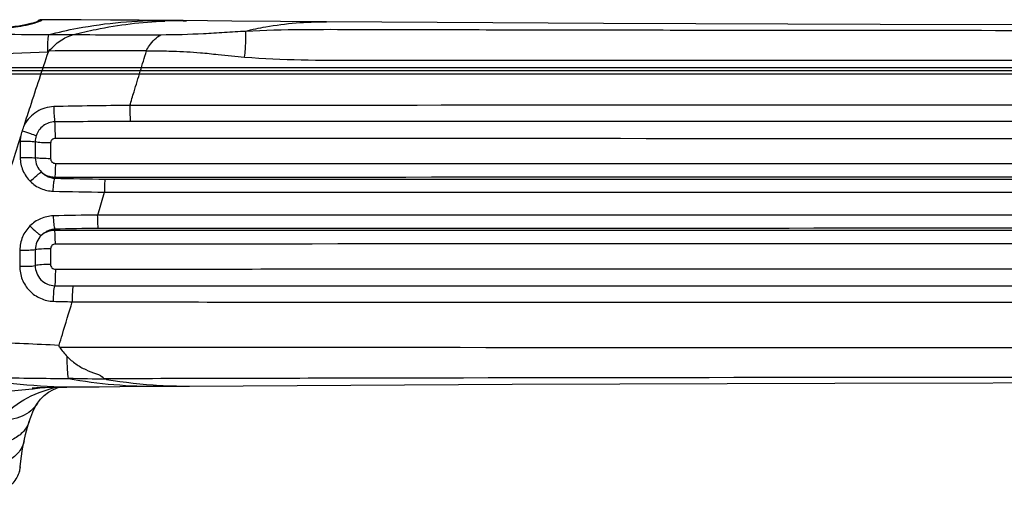
# Model space of a CAD drawing. Units: millimetres. Extents: x 0 to 559, y 0 to 432.
# Drawn here: x 499 to 512, y 267 to 273 of the extents above; entities that cross this region are included whole.
import ezdxf

# ---------------------------------------------------------------- set-up
doc = ezdxf.new("R2010")
doc.units = ezdxf.units.MM
doc.header["$LTSCALE"] = 30.734
doc.layers.add('3_ALL_AXES', color=7, linetype='CONTINUOUS')
doc.layers.add('7_ALL_FEATURES', color=7, linetype='CONTINUOUS')

msp = doc.modelspace()

# ---------------------------------------------------------------- linework, layer by layer
at = {"layer": '3_ALL_AXES', "color": 7, "linetype": 'Continuous'}
for p, q in [((501.287, 273.0851), (501.0578, 273.087)), ((501.9018, 273.0799), (501.287, 273.0851)), ((501.287, 273.0849), (501.331, 273.0847)), ((499.4289, 272.9106), (499.5974, 272.9091)), ((499.9074, 272.9094), (499.9098, 272.91)), ((499.2388, 271.5695), (499.239, 271.3658)), ((499.4272, 271.561), (499.4282, 271.3596)), ((499.6201, 271.5458), (499.6204, 271.3494)), ((499.6722, 271.1036), (499.6723, 271.1184)), ((500.2132, 270.6394), (500.2973, 270.9293)), ((500.297, 270.9282), (513.4721, 270.9279)), ((513.4721, 270.6376), (500.2128, 270.6381)), ((499.6722, 270.4622), (499.6723, 270.4475)), ((499.2337, 270.2001), (499.232, 269.9959)), ((499.4279, 270.2057), (499.427, 270.0045)), ((499.6204, 270.2152), (499.62, 270.0191)), ((499.3909, 268.4555), (499.4002, 268.4565)), ((499.3909, 268.4558), (499.4002, 268.4565)), ((499.89, 268.478), (500.0028, 268.4791)), ((500.4938, 268.4831), (500.9961, 268.4869)), ((500.9942, 268.4986), (500.9964, 268.4985)), ((500.9942, 268.4986), (500.9964, 268.4984)), ((500.9961, 268.4869), (501.3704, 268.4896)), ((501.3304, 268.4895), (501.3704, 268.4896)), ((499.456, 268.274), (499.4559, 268.2738)), ((499.2317, 267.4133), (499.2373, 267.4732))]:
    msp.add_line(p, q, dxfattribs=at)
for points in [[(499.4903, 273.0944), (499.4764, 273.0893), (499.4637, 273.0818), (499.4526, 273.072), (499.4518, 273.071)], [(499.5109, 273.0971), (499.5049, 273.0969), (499.4903, 273.0944)], [(501.0578, 273.087), (500.7367, 273.0898), (500.374, 273.0927), (500.0035, 273.0952), (499.6237, 273.0969), (499.5109, 273.0971)], [(499.4526, 273.0713), (499.4464, 273.0691), (499.439, 273.0667), (499.4306, 273.064), (499.421, 273.061), (499.4103, 273.0579), (499.3984, 273.0545), (499.3855, 273.051), (499.3714, 273.0473), (499.3562, 273.0434), (499.3399, 273.0395), (499.3225, 273.0355), (499.304, 273.0315), (499.2844, 273.0275), (499.2637, 273.0236), (499.242, 273.0198), (499.2193, 273.0162), (499.1956, 273.0127), (499.1711, 273.0096), (499.1456, 273.0068), (499.1195, 273.0044), (499.0928, 273.0025), (499.0656, 273.0011)], [(499.4663, 273.0766), (499.4665, 273.0767), (499.4663, 273.0766), (499.4646, 273.0759), (499.4618, 273.0747), (499.4578, 273.0732), (499.4526, 273.0713)], [(503.0934, 273.0707), (502.5124, 273.0751), (501.9018, 273.0799)], [(513.4721, 273.0328), (510.0599, 273.0369), (506.5794, 273.0495), (503.0934, 273.0707)], [(500.824, 272.7059), (500.8258, 272.7054), (500.8275, 272.7047), (500.8289, 272.7037)], [(513.4721, 270.6376), (510.4942, 270.6376), (507.3602, 270.6377), (503.9585, 270.6378), (500.2128, 270.6381)], [(501.3704, 268.4896), (505.4278, 268.5137), (509.4874, 268.5281), (513.4721, 268.5328)], [(499.3899, 268.4677), (499.3947, 268.468), (499.4049, 268.4684), (499.4215, 268.4691), (499.445, 268.4699), (499.475, 268.4709), (499.5109, 268.4719), (499.5521, 268.4729), (499.5982, 268.4738), (499.6488, 268.4748), (499.7034, 268.4757), (499.7619, 268.4765), (499.8242, 268.4773), (499.89, 268.478)], [(499.4559, 268.2738), (499.4941, 268.3256), (499.5401, 268.3725), (499.5923, 268.4119), (499.6555, 268.4474), (499.7236, 268.476)], [(500.0028, 268.4791), (500.232, 268.481), (500.4938, 268.4831)], [(499.3521, 268.0457), (499.3702, 268.098), (499.3977, 268.1655), (499.4285, 268.2277), (499.456, 268.274)], [(499.2877, 267.8021), (499.3055, 267.8804), (499.3303, 267.974), (499.3521, 268.0456)], [(499.2373, 267.4732), (499.2492, 267.5773), (499.268, 267.6998), (499.2877, 267.8021)]]:
    msp.add_lwpolyline(points, dxfattribs=at)
for centre, radius, start, end in [((499.5107, 273.0113), 0.0804, 91.08318, 103.57693), ((501.2824, 267.5), 5.5849, 89.95296, 92.30297), ((500.6468, 485.0523), 212.1439, 269.800556, 270.09792), ((499.4009, 277.34), 4.6496, 272.25811, 272.37963), ((500.4366, 164.051), 108.6556, 89.795713, 90.441165), ((500.7878, 229.3241), 42.6945, 90.22765, 91.51245), ((500.7898, 153.7522), 118.0648, 90.080056, 90.541436), ((499.6754, 271.5673), 0.4365, 173.2104, 179.70331), ((499.6795, 271.561), 0.2523, 162.28786, 179.98529), ((500.5918, 305.8234), 34.732, 268.48268, 269.52794), ((500.7694, 316.5122), 45.5853, 268.59773, 269.40662), ((500.3794, 244.7306), 25.9093, 90.36757, 91.60566), ((500.5106, 239.6901), 30.7835, 90.53758, 91.56078), ((500.1355, 304.8021), 35.0544, 269.2451, 269.61792), ((500.2846, 290.4645), 20.9181, 268.27932, 268.92748), ((499.9389, 275.4799), 7.0011, 259.39384, 270.52267), ((499.2371, 230.0014), 38.5878, 88.38451, 89.09723), ((500.9455, 274.736), 6.2493, 259.85817, 270.46413), ((501.3162, 274.3782), 5.8884, 260.30921, 266.8654), ((498.4763, 276.9342), 8.5278, 276.21997, 276.98025), ((501.3261, 274.5466), 6.0571, 266.8793, 270.03977)]:
    msp.add_arc(centre, radius, start, end, dxfattribs=at)
for points, knots in [([(499.4465, 273.0651), (499.4553, 273.0679), (499.4707, 273.0729), (499.4907, 273.0802), (499.5021, 273.0858), (499.5089, 273.0896), (499.5092, 273.0917)], [0, 0, 0, 0, 0.4061869, 0.7107356, 0.9082292, 1, 1, 1, 1]), ([(499.5092, 273.0917), (499.5093, 273.0925), (499.5098, 273.094), (499.5098, 273.0971), (499.5109, 273.0971)], [0, 0, 0, 0, 0.4296624, 1, 1, 1, 1]), ([(499.5974, 272.9091), (499.7168, 272.9399), (500.1963, 273.0474), (500.6899, 273.0902), (501.0578, 273.087)], [0, 0, 0, 0, 0.2510787, 1, 1, 1, 1]), ([(499.0677, 272.9979), (499.1051, 272.9995), (499.2331, 273.0108), (499.3597, 273.0377), (499.4465, 273.0651)], [0, 0, 0, 0, 0.2917266, 1, 1, 1, 1]), ([(499.9083, 272.9096), (500.0025, 272.9342), (500.3804, 273.0221), (500.7677, 273.0687), (501.058, 273.0804)], [0, 0, 0, 0, 0.25104, 1, 1, 1, 1]), ([(502.0754, 272.9546), (502.159, 272.9747), (502.4939, 273.0445), (502.8374, 273.0726), (503.0934, 273.0707)], [0, 0, 0, 0, 0.2513598, 1, 1, 1, 1]), ([(502.0754, 272.9546), (502.5494, 272.9791), (503.4996, 272.9743), (504.9235, 272.9722), (506.3481, 272.9692), (507.7728, 272.967), (509.1975, 272.9651), (511.0973, 272.9634), (512.5222, 272.9629), (513.4721, 272.9629)], [0, 0, 0, 0, 0.1249343, 0.2499143, 0.374908, 0.499913, 0.624927, 0.7499477, 1, 1, 1, 1]), ([(498.5096, 272.9212), (498.5848, 272.9202), (498.8913, 272.9162), (499.1977, 272.9127), (499.4289, 272.9106)], [0, 0, 0, 0, 0.2456406, 1, 1, 1, 1]), ([(499.5841, 272.694), (499.5836, 272.7361), (499.585, 272.8079), (499.591, 272.88), (499.5974, 272.9091)], [0, 0, 0, 0, 0.5857667, 1, 1, 1, 1]), ([(499.5974, 272.9091), (499.6749, 272.9089), (499.7782, 272.9106), (499.8816, 272.9093), (499.9074, 272.9094)], [0, 0, 0, 0, 0.7498039, 1, 1, 1, 1]), ([(499.6, 272.7034), (499.6229, 272.7267), (499.6667, 272.7739), (499.7639, 272.8532), (499.8495, 272.8934), (499.9082, 272.9096)], [0, 0, 0, 0, 0.2617193, 0.5135537, 1, 1, 1, 1]), ([(500.824, 272.7059), (500.8358, 272.7284), (500.8835, 272.8073), (500.9518, 272.8746), (501.0093, 272.9087)], [0, 0, 0, 0, 0.2753305, 1, 1, 1, 1]), ([(501.0093, 272.9087), (501.1875, 272.9095), (501.4544, 272.9164), (501.8094, 272.9402), (501.9868, 272.95), (502.0754, 272.9546)], [0, 0, 0, 0, 0.5007042, 0.7503551, 1, 1, 1, 1]), ([(502.0627, 272.6275), (502.0694, 272.6919), (502.0779, 272.8006), (502.0803, 272.9103), (502.0754, 272.9546)], [0, 0, 0, 0, 0.5923244, 1, 1, 1, 1]), ([(497.3003, 272.5423), (497.4823, 272.5601), (498.2423, 272.6271), (499.0044, 272.6705), (499.5841, 272.694)], [0, 0, 0, 0, 0.2396026, 1, 1, 1, 1]), ([(499.2917, 271.7749), (499.3162, 271.8522), (499.4152, 272.1593), (499.5166, 272.4655), (499.594, 272.6944)], [0, 0, 0, 0, 0.2512965, 1, 1, 1, 1]), ([(500.6182, 272.0183), (500.6359, 272.0758), (500.6788, 272.2195), (500.7497, 272.4477), (500.8013, 272.619), (500.8289, 272.7037)], [0, 0, 0, 0, 0.2517065, 0.627214, 1, 1, 1, 1]), ([(500.8288, 272.7036), (500.8669, 272.7066), (500.9783, 272.7046), (501.2039, 272.7032), (501.4658, 272.6881), (501.7651, 272.6552), (501.951, 272.6372), (502.0627, 272.6275)], [0, 0, 0, 0, 0.0927341, 0.2696821, 0.5473259, 0.728097, 1, 1, 1, 1]), ([(502.0627, 272.6275), (502.5358, 272.5863), (503.4879, 272.5907), (504.9128, 272.5893), (506.3393, 272.5898), (507.7656, 272.5897), (509.1921, 272.5897), (511.0943, 272.5896), (512.521, 272.5895), (513.4721, 272.5895)], [0, 0, 0, 0, 0.1248705, 0.2498496, 0.3748468, 0.4998592, 0.6248837, 0.7499174, 1, 1, 1, 1]), ([(499.6609, 272.0038), (499.5862, 272.0018), (499.4352, 271.9564), (499.3278, 271.8416), (499.292, 271.7758)], [0, 0, 0, 0, 0.499509, 1, 1, 1, 1]), ([(499.6609, 272.0038), (499.661, 271.966), (499.6635, 271.902), (499.6683, 271.8376), (499.6741, 271.8118)], [0, 0, 0, 0, 0.5879823, 1, 1, 1, 1]), ([(500.6182, 272.0183), (500.6178, 271.978), (500.6191, 271.9109), (500.6213, 271.8435), (500.6254, 271.8169)], [0, 0, 0, 0, 0.5996096, 1, 1, 1, 1]), ([(513.4721, 272.0224), (512.4006, 272.0224), (508.1158, 272.0221), (503.8311, 272.0203), (500.618, 272.0178)], [0, 0, 0, 0, 0.2500963, 1, 1, 1, 1]), ([(499.6741, 271.8118), (499.6229, 271.811), (499.5184, 271.7764), (499.4548, 271.6865), (499.4392, 271.6377)], [0, 0, 0, 0, 0.4998835, 1, 1, 1, 1]), ([(499.6806, 271.6048), (499.6808, 271.6456), (499.6799, 271.7146), (499.6775, 271.7837), (499.6741, 271.8118)], [0, 0, 0, 0, 0.5900722, 1, 1, 1, 1]), ([(513.4721, 271.8159), (512.4011, 271.8159), (508.1187, 271.816), (503.8362, 271.8165), (500.6248, 271.8169)], [0, 0, 0, 0, 0.2501012, 1, 1, 1, 1]), ([(498.4265, 269.0547), (498.4637, 269.1578), (498.5313, 269.3675), (498.6312, 269.6838), (498.7343, 270.0022), (498.835, 270.3237), (498.9361, 270.6469), (499.0721, 271.0792), (499.1723, 271.4044), (499.2423, 271.6202)], [0, 0, 0, 0, 0.1220745, 0.2454192, 0.369743, 0.4949538, 0.6208204, 0.7471128, 1, 1, 1, 1]), ([(499.2652, 271.6999), (499.2997, 271.6893), (499.3581, 271.6697), (499.4161, 271.6486), (499.4392, 271.6377)], [0, 0, 0, 0, 0.5860895, 1, 1, 1, 1]), ([(499.6806, 271.6048), (499.6653, 271.6048), (499.6333, 271.5925), (499.6206, 271.561), (499.6201, 271.5458)], [0, 0, 0, 0, 0.5011917, 1, 1, 1, 1]), ([(513.4721, 271.6), (512.3223, 271.6), (507.7251, 271.6004), (503.1279, 271.6024), (499.6806, 271.6048)], [0, 0, 0, 0, 0.2501237, 1, 1, 1, 1]), ([(499.2388, 271.5695), (499.2759, 271.5704), (499.3387, 271.5696), (499.4019, 271.5664), (499.4272, 271.5613)], [0, 0, 0, 0, 0.5894317, 1, 1, 1, 1]), ([(499.6201, 271.5473), (499.582, 271.5471), (499.5176, 271.5491), (499.4528, 271.5544), (499.4272, 271.561)], [0, 0, 0, 0, 0.5907206, 1, 1, 1, 1]), ([(499.239, 271.3658), (499.2761, 271.3665), (499.3392, 271.3659), (499.4025, 271.3635), (499.4282, 271.3596)], [0, 0, 0, 0, 0.5876358, 1, 1, 1, 1]), ([(499.239, 271.3658), (499.239, 271.3097), (499.2612, 271.1967), (499.326, 271.1012), (499.3659, 271.0621)], [0, 0, 0, 0, 0.5008809, 1, 1, 1, 1]), ([(499.6204, 271.3494), (499.5826, 271.3491), (499.5185, 271.3507), (499.4541, 271.3546), (499.4282, 271.3596)], [0, 0, 0, 0, 0.589583, 1, 1, 1, 1]), ([(499.4282, 271.3596), (499.4284, 271.3266), (499.4421, 271.2602), (499.4806, 271.2043), (499.5042, 271.1814)], [0, 0, 0, 0, 0.5007347, 1, 1, 1, 1]), ([(499.6204, 271.3494), (499.6205, 271.3341), (499.6335, 271.3024), (499.6653, 271.29), (499.6806, 271.29)], [0, 0, 0, 0, 0.4992972, 1, 1, 1, 1]), ([(499.6806, 271.29), (499.6804, 271.255), (499.679, 271.1978), (499.6766, 271.1404), (499.6731, 271.1184)], [0, 0, 0, 0, 0.6109828, 1, 1, 1, 1]), ([(499.6806, 271.29), (500.8291, 271.2895), (505.4262, 271.2877), (510.0234, 271.287), (513.4721, 271.287)], [0, 0, 0, 0, 0.2498192, 1, 1, 1, 1]), ([(499.3659, 271.0621), (499.3913, 271.0888), (499.4281, 271.1249), (499.4754, 271.1634), (499.4954, 271.1772), (499.5042, 271.1814)], [0, 0, 0, 0, 0.6041789, 0.8403125, 1, 1, 1, 1]), ([(499.5042, 271.1814), (499.5366, 271.1478), (499.5944, 271.1142), (499.6564, 271.1046), (499.6722, 271.1036)], [0, 0, 0, 0, 0.7472397, 1, 1, 1, 1]), ([(499.6539, 270.9405), (499.6549, 270.9738), (499.6591, 271.0282), (499.6657, 271.0834), (499.6734, 271.1036)], [0, 0, 0, 0, 0.6071461, 1, 1, 1, 1]), ([(499.6723, 271.1184), (500.8214, 271.1186), (505.4214, 271.1191), (510.0213, 271.1193), (513.4721, 271.1193)], [0, 0, 0, 0, 0.2498194, 1, 1, 1, 1]), ([(499.3659, 271.0621), (499.4038, 271.025), (499.4943, 270.9646), (499.6008, 270.9418), (499.6539, 270.9405)], [0, 0, 0, 0, 0.4998686, 1, 1, 1, 1]), ([(500.3057, 271.0926), (500.3016, 271.0717), (500.299, 271.017), (500.2972, 270.9626), (500.2973, 270.9293)], [0, 0, 0, 0, 0.3900578, 1, 1, 1, 1]), ([(500.3057, 271.0926), (501.4021, 271.0925), (505.791, 271.0922), (510.1798, 271.0921), (513.4721, 271.0921)], [0, 0, 0, 0, 0.2498319, 1, 1, 1, 1]), ([(499.6534, 270.6298), (499.5994, 270.6283), (499.491, 270.6044), (499.3993, 270.542), (499.361, 270.504)], [0, 0, 0, 0, 0.4999959, 1, 1, 1, 1]), ([(499.6534, 270.6298), (499.6543, 270.5956), (499.6586, 270.5398), (499.6654, 270.4829), (499.6734, 270.4623)], [0, 0, 0, 0, 0.6066183, 1, 1, 1, 1]), ([(500.2218, 270.4723), (500.2179, 270.4935), (500.215, 270.5491), (500.2134, 270.6043), (500.2128, 270.6381)], [0, 0, 0, 0, 0.3902496, 1, 1, 1, 1]), ([(499.361, 270.504), (499.3214, 270.4646), (499.257, 270.369), (499.2341, 270.2562), (499.2337, 270.2001)], [0, 0, 0, 0, 0.4991225, 1, 1, 1, 1]), ([(499.361, 270.504), (499.3871, 270.4769), (499.4248, 270.4404), (499.4731, 270.4013), (499.4935, 270.3871), (499.5025, 270.3829)], [0, 0, 0, 0, 0.6039086, 0.84058, 1, 1, 1, 1]), ([(499.5025, 270.3829), (499.4792, 270.36), (499.4414, 270.3043), (499.4281, 270.2384), (499.4279, 270.2057)], [0, 0, 0, 0, 0.4992006, 1, 1, 1, 1]), ([(499.6722, 270.4622), (499.6562, 270.4612), (499.5935, 270.4514), (499.535, 270.4172), (499.5025, 270.3829)], [0, 0, 0, 0, 0.2525368, 1, 1, 1, 1]), ([(499.6723, 270.4475), (499.6415, 270.4479), (499.5791, 270.4369), (499.5252, 270.4036), (499.5025, 270.3829)], [0, 0, 0, 0, 0.5000138, 1, 1, 1, 1]), ([(513.4721, 270.4463), (512.3216, 270.4463), (507.7216, 270.4464), (503.1217, 270.4469), (499.6723, 270.4475)], [0, 0, 0, 0, 0.2501262, 1, 1, 1, 1]), ([(499.6805, 270.2745), (499.6804, 270.3098), (499.6789, 270.3674), (499.6765, 270.4253), (499.6731, 270.4475)], [0, 0, 0, 0, 0.6109086, 1, 1, 1, 1]), ([(513.4721, 270.4735), (512.3674, 270.4735), (507.9506, 270.4734), (503.5339, 270.4729), (500.2218, 270.4723)], [0, 0, 0, 0, 0.2501201, 1, 1, 1, 1]), ([(499.6805, 270.2745), (499.6652, 270.2745), (499.6335, 270.2621), (499.6204, 270.2304), (499.6204, 270.2152)], [0, 0, 0, 0, 0.5006108, 1, 1, 1, 1]), ([(513.4721, 270.2786), (512.3223, 270.2786), (507.725, 270.2782), (503.1278, 270.2766), (499.6805, 270.2745)], [0, 0, 0, 0, 0.2501265, 1, 1, 1, 1]), ([(499.2337, 270.2001), (499.2718, 270.1994), (499.3365, 270.1998), (499.4014, 270.202), (499.4279, 270.2057)], [0, 0, 0, 0, 0.5876173, 1, 1, 1, 1]), ([(499.6204, 270.2152), (499.5824, 270.2154), (499.5182, 270.214), (499.4538, 270.2103), (499.4279, 270.2057)], [0, 0, 0, 0, 0.5905225, 1, 1, 1, 1]), ([(499.232, 269.9959), (499.2319, 269.9399), (499.2537, 269.8266), (499.3475, 269.6823), (499.4883, 269.5833), (499.6006, 269.5575), (499.6565, 269.5559)], [0, 0, 0, 0, 0.2498288, 0.5002802, 0.7505641, 1, 1, 1, 1]), ([(499.232, 269.9959), (499.2704, 269.9951), (499.3354, 269.9962), (499.4008, 269.9995), (499.427, 270.0048)], [0, 0, 0, 0, 0.5887368, 1, 1, 1, 1]), ([(499.62, 270.0192), (499.5818, 270.0191), (499.5174, 270.0166), (499.4526, 270.011), (499.427, 270.0044)], [0, 0, 0, 0, 0.5913086, 1, 1, 1, 1]), ([(499.427, 270.0044), (499.427, 269.9408), (499.479, 269.8083), (499.6101, 269.7522), (499.6737, 269.7508)], [0, 0, 0, 0, 0.500275, 1, 1, 1, 1]), ([(499.62, 270.0191), (499.6202, 270.0039), (499.6334, 269.9723), (499.6652, 269.9601), (499.6804, 269.9601)], [0, 0, 0, 0, 0.4988568, 1, 1, 1, 1]), ([(499.6804, 269.9601), (499.6807, 269.9184), (499.6796, 269.8486), (499.6774, 269.7787), (499.6737, 269.7508)], [0, 0, 0, 0, 0.5975453, 1, 1, 1, 1]), ([(499.6804, 269.9601), (500.829, 269.961), (505.4262, 269.9642), (510.0235, 269.9655), (513.4721, 269.9655)], [0, 0, 0, 0, 0.2498321, 1, 1, 1, 1]), ([(499.6565, 269.5559), (499.6567, 269.5947), (499.6602, 269.6597), (499.6661, 269.7254), (499.6737, 269.7508)], [0, 0, 0, 0, 0.5943679, 1, 1, 1, 1]), ([(499.9018, 269.7485), (499.8969, 269.7226), (499.8942, 269.6561), (499.8925, 269.5899), (499.8928, 269.5501)], [0, 0, 0, 0, 0.3986199, 1, 1, 1, 1]), ([(499.9018, 269.7485), (501.0319, 269.7487), (505.5554, 269.7493), (510.0788, 269.7496), (513.4721, 269.7496)], [0, 0, 0, 0, 0.2498453, 1, 1, 1, 1]), ([(499.7267, 269.0053), (499.7406, 269.0501), (499.7968, 269.2315), (499.8519, 269.4132), (499.8931, 269.5501)], [0, 0, 0, 0, 0.2470039, 1, 1, 1, 1]), ([(499.8925, 269.5481), (501.0234, 269.5472), (505.55, 269.5442), (510.0766, 269.5432), (513.4721, 269.5432)], [0, 0, 0, 0, 0.2498531, 1, 1, 1, 1]), ([(498.555, 269.0506), (498.6515, 269.0479), (499.0422, 269.036), (499.4327, 269.0199), (499.7267, 269.0053)], [0, 0, 0, 0, 0.2469788, 1, 1, 1, 1]), ([(499.732, 268.9795), (500.8765, 268.9786), (505.4565, 268.9759), (510.0366, 268.976), (513.4721, 268.976)], [0, 0, 0, 0, 0.2498804, 1, 1, 1, 1]), ([(499.8289, 268.8622), (499.8624, 268.8275), (499.9351, 268.7642), (500.0626, 268.6929), (500.1819, 268.6503), (500.27, 268.6172), (500.2871, 268.5853)], [0, 0, 0, 0, 0.2683445, 0.5336226, 0.7990682, 1, 1, 1, 1]), ([(499.8451, 268.5843), (499.8391, 268.6205), (499.8328, 268.7134), (499.8298, 268.8061), (499.8289, 268.8622)], [0, 0, 0, 0, 0.395445, 1, 1, 1, 1]), ([(496.5548, 268.6107), (496.7875, 268.5594), (497.7224, 268.3934), (498.6842, 268.3793), (499.3909, 268.4555)], [0, 0, 0, 0, 0.2510789, 1, 1, 1, 1]), ([(498.6503, 268.5984), (498.7485, 268.5971), (499.1468, 268.5922), (499.545, 268.5875), (499.8451, 268.5843)], [0, 0, 0, 0, 0.2465991, 1, 1, 1, 1]), ([(500.2871, 268.5853), (501.3855, 268.588), (505.7805, 268.5978), (510.1755, 268.6028), (513.4721, 268.6026)], [0, 0, 0, 0, 0.2499119, 1, 1, 1, 1]), ([(500.3249, 268.5738), (500.3177, 268.575), (500.3068, 268.577), (500.2946, 268.5808), (500.2883, 268.5831), (500.2871, 268.5853)], [0, 0, 0, 0, 0.5543372, 0.807375, 1, 1, 1, 1]), ([(498.9819, 268.0625), (499.0652, 268.1639), (499.2826, 268.3408), (499.5415, 268.4372), (499.6782, 268.4754)], [0, 0, 0, 0, 0.4804484, 1, 1, 1, 1]), ([(499.4559, 268.2738), (499.4098, 268.2026), (499.2611, 268.0827), (499.0761, 268.0575), (498.9819, 268.0625)], [0, 0, 0, 0, 0.4735994, 1, 1, 1, 1]), ([(499.3521, 268.0456), (499.3373, 267.9995), (499.2839, 267.9094), (499.1529, 267.8127), (498.9845, 267.7566), (498.8609, 267.7484), (498.7969, 267.751)], [0, 0, 0, 0, 0.2167555, 0.451895, 0.713665, 1, 1, 1, 1]), ([(499.2877, 267.8021), (499.2772, 267.7524), (499.2288, 267.6527), (499.0958, 267.542), (498.919, 267.4733), (498.7869, 267.4587), (498.7182, 267.4588)], [0, 0, 0, 0, 0.2133897, 0.4477817, 0.7113769, 1, 1, 1, 1]), ([(499.2373, 267.4732), (499.2322, 267.4199), (499.1917, 267.3096), (499.0607, 267.1811), (498.8791, 267.0947), (498.7403, 267.07), (498.6678, 267.0657)], [0, 0, 0, 0, 0.2123479, 0.4469855, 0.7115551, 1, 1, 1, 1])]:
    msp.add_open_spline(points, degree=3, knots=knots, dxfattribs=at)
for points in [[(499.4919, 273.0895), (499.4808, 273.0868), (499.47, 273.0816), (499.4611, 273.0745)], [(499.594, 272.6944), (499.5951, 272.6978), (499.5974, 272.7008), (499.6, 272.7034)], [(499.2652, 271.6999), (499.2734, 271.7251), (499.2837, 271.7496), (499.2917, 271.7749)], [(499.2423, 271.6202), (499.2511, 271.6465), (499.2567, 271.6736), (499.2652, 271.6999)], [(499.5042, 271.1814), (499.5488, 271.1416), (499.6124, 271.1175), (499.6723, 271.1184)], [(499.732, 268.9795), (499.7269, 268.9866), (499.7241, 268.9969), (499.7267, 269.0053)], [(499.732, 268.9795), (499.7617, 268.9385), (499.7937, 268.8987), (499.8289, 268.8622)]]:
    msp.add_open_spline(points, degree=3, dxfattribs=at)
at = {"layer": '7_ALL_FEATURES', "color": 7, "linetype": 'Continuous'}
for p, q in [((540.8021, 272.4928), (325.7421, 272.4928)), ((540.6821, 272.4528), (325.8621, 272.4528)), ((540.6821, 272.4128), (325.8621, 272.4128))]:
    msp.add_line(p, q, dxfattribs=at)

doc.saveas('drawing.dxf')
